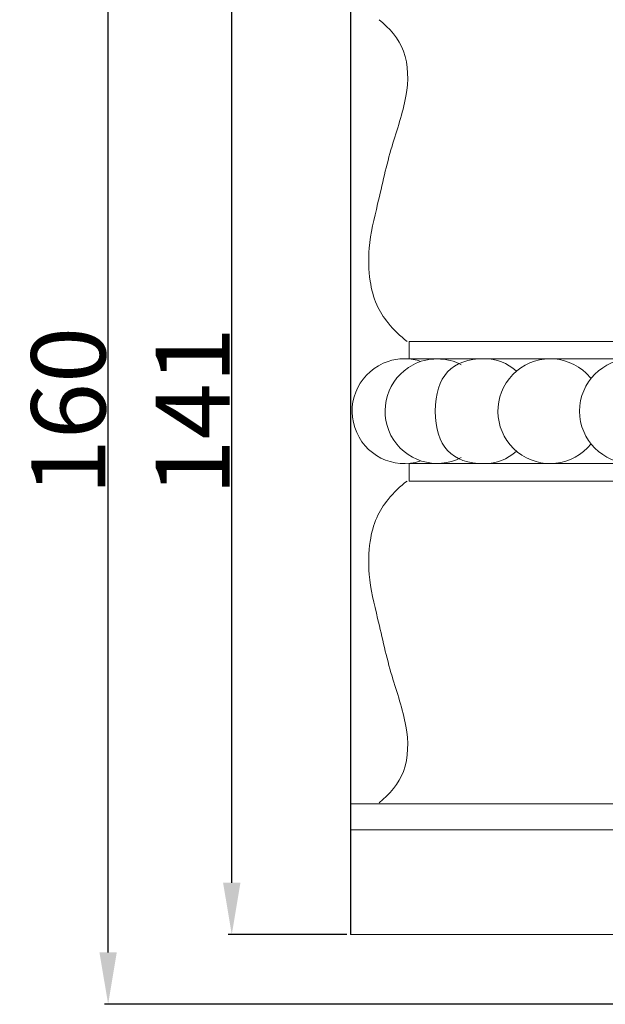
# Model space of a CAD drawing. Units: millimetres. Extents: x 0 to 1100, y 0 to 1000.
# Drawn here: x 510 to 588, y 381 to 514 of the extents above; entities that cross this region are included whole.
import ezdxf

# ---------------------------------------------------------------- set-up
doc = ezdxf.new("R2010")
doc.units = ezdxf.units.MM
doc.layers.add('Kranshteiny', color=7, linetype='Continuous', true_color=0xffffff)
doc.styles.add('Arial', font='arial.ttf')
doc.dimstyles.new('Dimension Style 01', dxfattribs={"dimtxt": 10, "dimasz": 7, "dimexe": 0.5, "dimexo": 0.5, "dimgap": 0.25, "dimtad": 1, "dimtoh": 1, "dimdec": 0, "dimzin": 1, "dimdsep": 46, "dimtxsty": 'Arial', "dimcen": 0.5, "dimazin": 0, "dimtfac": 1, "dimtdec": 4, "dimtix": 1, "dimtmove": 1, "dimatfit": 3, "dimfxl": 0, "dimtolj": 1, "dimtzin": 1, "dimarcsym": 0})

# ---------------------------------------------------------------- blocks, each defined once
blk = doc.blocks.new('*D910')
at = {"layer": 'Defpoints', "color": 0, "transparency": 16777216}
for p in [(538.15, 531.61), (554.16, 531.61), (554.16, 390.44)]:
    blk.add_point(p, dxfattribs=at)
at = {"layer": 'Kranshteiny', "color": 0, "lineweight": -2, "transparency": 16777216}
for p, q in [((553.66, 531.61), (537.65, 531.61)), ((538.15, 397.44), (538.15, 524.61)), ((553.66, 390.44), (537.65, 390.44))]:
    blk.add_line(p, q, dxfattribs=at)
at = {"layer": 'Kranshteiny', "color": 0, "transparency": 16777216}
for points in [[(536.98, 524.61), (539.32, 524.61), (538.15, 531.61)], [(536.98, 397.44), (539.32, 397.44), (538.15, 390.44)]]:
    blk.add_solid(points, dxfattribs=at)
at = {"layer": 'Kranshteiny', "color": 0, "transparency": 16777216, "insert": (532.88, 461.02), "char_height": 10, "attachment_point": 5, "rotation": 90, "style": 'Arial'}
blk.add_mtext('\\A1;141', dxfattribs=at)
blk = doc.blocks.new('*D904')
at = {"layer": 'Defpoints', "color": 0, "transparency": 16777216}
for p in [(1095.16, 582.64), (554.16, 531.61), (1095.16, 461.02)]:
    blk.add_point(p, dxfattribs=at)
at = {"layer": 'Kranshteiny', "color": 0, "lineweight": -2, "transparency": 16777216}
for p, q in [((554.16, 532.11), (554.16, 583.14)), ((1095.16, 461.52), (1095.16, 583.14)), ((561.16, 582.64), (1088.16, 582.64))]:
    blk.add_line(p, q, dxfattribs=at)
at = {"layer": 'Kranshteiny', "color": 0, "transparency": 16777216}
for points in [[(561.16, 583.81), (561.16, 581.48), (554.16, 582.64)], [(1088.16, 583.81), (1088.16, 581.48), (1095.16, 582.64)]]:
    blk.add_solid(points, dxfattribs=at)
at = {"layer": 'Kranshteiny', "color": 0, "transparency": 16777216, "insert": (824.66, 588), "char_height": 10, "attachment_point": 5, "style": 'Arial'}
blk.add_mtext('\\A1;541', dxfattribs=at)
blk = doc.blocks.new('*D905')
at = {"layer": 'Defpoints', "color": 0, "transparency": 16777216}
for p in [(521.49, 541.04), (625.63, 541.04), (626.37, 381.04)]:
    blk.add_point(p, dxfattribs=at)
at = {"layer": 'Kranshteiny', "color": 0, "lineweight": -2, "transparency": 16777216}
for p, q in [((625.13, 541.04), (520.99, 541.04)), ((521.49, 388.04), (521.49, 534.04)), ((625.87, 381.04), (520.99, 381.04))]:
    blk.add_line(p, q, dxfattribs=at)
at = {"layer": 'Kranshteiny', "color": 0, "transparency": 16777216}
for points in [[(520.32, 534.04), (522.65, 534.04), (521.49, 541.04)], [(520.32, 388.04), (522.65, 388.04), (521.49, 381.04)]]:
    blk.add_solid(points, dxfattribs=at)
at = {"layer": 'Kranshteiny', "color": 0, "transparency": 16777216, "insert": (516.13, 461.04), "char_height": 10, "attachment_point": 5, "rotation": 90, "style": 'Arial'}
blk.add_mtext('\\A1;160', dxfattribs=at)

msp = doc.modelspace()

# ---------------------------------------------------------------- linework, layer by layer
at = {"layer": 'Kranshteiny'}
msp.add_line((554.16, 531.61), (554.16, 390.44), dxfattribs=at)
at = {"layer": 'Kranshteiny', "lineweight": 9}
for p, q in [((554.16, 408.08), (897.85, 408.23)), ((894.23, 404.55), (554.16, 404.55)), ((894.23, 390.44), (554.16, 390.44))]:
    msp.add_line(p, q, dxfattribs=at)
for points in [[(969.34, 468.08), (562.05, 468.08), (562.05, 470.44), (969.34, 470.44), (969.34, 468.08)], [(969.34, 453.97), (562.05, 453.97), (562.05, 451.61), (969.34, 451.61), (969.34, 453.97)]]:
    msp.add_lwpolyline(points, dxfattribs=at)
for points, knots in [([(558.02, 513.82), (559.41, 512.71), (560.64, 511.25), (561.28, 509.59), (562.01, 507.7), (561.97, 505.54), (561.62, 503.5), (561.21, 501.16), (560.41, 498.98), (559.75, 496.75), (558.99, 494.2), (558.43, 491.59), (557.81, 488.98), (557.35, 487.01), (556.86, 485.04), (556.68, 483.03), (556.55, 481.55), (556.59, 480.05), (556.81, 478.58), (556.98, 477.48), (557.24, 476.39), (557.69, 475.38), (558.08, 474.51), (558.6, 473.69), (559.21, 472.93), (559.96, 471.99), (560.84, 471.14), (561.81, 470.44)], [0, 0, 0, 0, 1, 1, 1, 2, 2, 2, 3, 3, 3, 4, 4, 4, 5, 5, 5, 6, 6, 6, 7, 7, 7, 8, 8, 8, 9, 9, 9, 9]), ([(586.57, 456.62), (584.14, 453.57), (579.71, 453.07), (576.67, 455.51), (573.63, 457.94), (573.14, 462.39), (575.57, 465.43), (578, 468.48), (582.43, 468.98), (585.47, 466.54), (585.79, 466.3), (586.33, 465.76), (586.57, 465.43)], [0, 0, 0, 0, 1, 1, 1, 2, 2, 2, 3, 3, 3, 4, 4, 4, 4]), ([(563.63, 454.31), (559.94, 453.09), (555.95, 455.1), (554.73, 458.81), (553.51, 462.52), (555.52, 466.52), (559.22, 467.74), (560.41, 468.21), (562.44, 468.21), (563.63, 467.74)], [0, 0, 0, 0, 1, 1, 1, 2, 2, 2, 3, 3, 3, 3]), ([(569.09, 454.78), (565.65, 452.98), (561.41, 454.31), (559.61, 457.76), (557.81, 461.2), (559.14, 465.46), (562.58, 467.27), (564.37, 468.34), (567.29, 468.34), (569.09, 467.27)], [0, 0, 0, 0, 1, 1, 1, 2, 2, 2, 3, 3, 3, 3]), ([(576.52, 455.64), (575.28, 454.51), (573.84, 453.95), (572.22, 453.95), (567.79, 453.95), (565.58, 456.31), (565.58, 461.02), (565.58, 465.74), (567.79, 468.1), (572.22, 468.1), (573.84, 468.1), (575.28, 467.54), (576.52, 466.41)], [0, 0, 0, 0, 1, 1, 1, 2, 2, 2, 3, 3, 3, 4, 4, 4, 4]), ([(592.08, 453.96), (588.19, 453.96), (585.03, 457.12), (585.03, 461.02), (585.03, 464.93), (588.19, 468.09), (592.08, 468.09), (595.97, 468.09), (599.13, 464.93), (599.13, 461.02), (599.13, 457.12), (595.97, 453.96), (592.08, 453.96)], [0, 0, 0, 0, 1, 1, 1, 2, 2, 2, 3, 3, 3, 4, 4, 4, 4]), ([(558.02, 408.23), (559.41, 409.34), (560.64, 410.79), (561.28, 412.45), (562.01, 414.35), (561.97, 416.51), (561.62, 418.54), (561.21, 420.89), (560.41, 423.07), (559.75, 425.3), (558.99, 427.85), (558.43, 430.46), (557.81, 433.07), (557.35, 435.04), (556.86, 437.01), (556.68, 439.02), (556.55, 440.5), (556.59, 441.99), (556.81, 443.47), (556.98, 444.57), (557.24, 445.66), (557.69, 446.66), (558.08, 447.54), (558.6, 448.36), (559.21, 449.12), (559.96, 450.06), (560.84, 450.91), (561.81, 451.61)], [0, 0, 0, 0, 1, 1, 1, 2, 2, 2, 3, 3, 3, 4, 4, 4, 5, 5, 5, 6, 6, 6, 7, 7, 7, 8, 8, 8, 9, 9, 9, 9])]:
    msp.add_open_spline(points, degree=3, knots=knots, dxfattribs=at)

# ---------------------------------------------------------------- dimensions: what is measured, and where the dimension line sits
at = {"layer": 'Kranshteiny'}
dim = msp.add_linear_dim(base=(1095.16, 582.64), p1=(554.16, 531.61), p2=(1095.16, 461.02), dimstyle='Dimension Style 01', dxfattribs=at)
dim.commit()
dim.dimension.update_dxf_attribs({"geometry": '*D904', "text_midpoint": (824.66, 588)})
for base, p1, p2, picture, middle in [((521.49, 541.04), (626.37, 381.04), (625.63, 541.04), '*D905', (516.13, 461.04)), ((538.15, 531.61), (554.16, 390.44), (554.16, 531.61), '*D910', (532.88, 461.02))]:
    dim = msp.add_linear_dim(base=base, p1=p1, p2=p2, angle=90, dimstyle='Dimension Style 01', dxfattribs=at)
    dim.commit()
    dim.dimension.update_dxf_attribs({"geometry": picture, "text_midpoint": middle})

doc.saveas('drawing.dxf')
